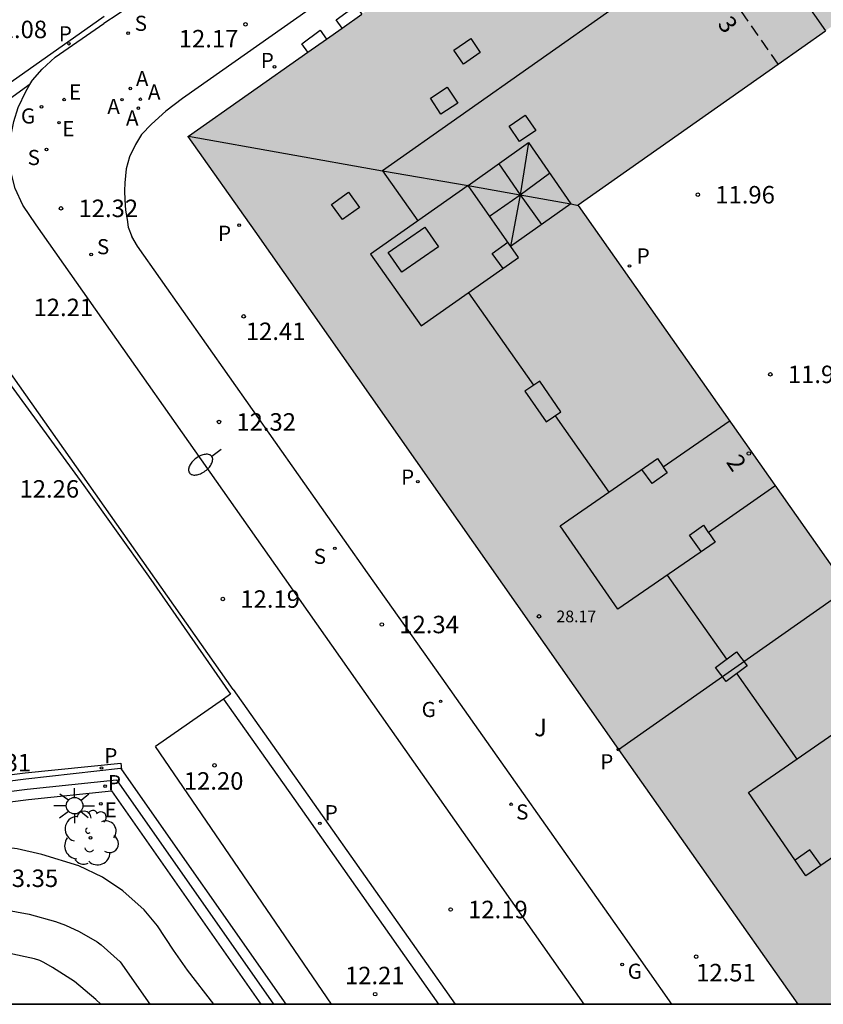
# Model space of a CAD drawing. Units: millimetres. Extents: x 580644 to 580994, y 4794539 to 4794791.
# Drawn here: x 580784 to 580819, y 4794540 to 4794583 of the extents above; entities that cross this region are included whole.
import ezdxf
from ezdxf.enums import TextEntityAlignment as Align

# ---------------------------------------------------------------- set-up
doc = ezdxf.new("R2010")
doc.units = ezdxf.units.MM
doc.linetypes.add('TRAZOS_NORMALES', pattern=[0.75, 0.5, -0.25])
for name, color, linetype in [('010106', 9, 'Continuous'), ('020104', 34, 'Continuous'), ('020204', 9, 'Continuous'), ('020308', 9, 'Continuous'), ('060108', 9, 'Continuous'), ('060113', 4, 'Continuous'), ('070105', 6, 'Continuous'), ('080106', 1, 'Continuous'), ('080109', 9, 'Continuous'), ('080110', 9, 'Continuous'), ('080118', 9, 'Continuous'), ('080134', 9, 'Continuous'), ('080135', 9, 'TRAZOS_NORMALES'), ('080201', 9, 'Continuous'), ('080202', 9, 'Continuous'), ('080303', 9, 'Continuous'), ('080308', 9, 'Continuous'), ('100116', 71, 'Continuous'), ('100202', 3, 'Continuous'), ('100302', 7, 'Continuous'), ('200205', 4, 'Continuous'), ('200305', 4, 'Continuous'), ('210201', 9, 'Continuous'), ('210204', 9, 'Continuous'), ('210205', 4, 'Continuous'), ('210301', 9, 'Continuous'), ('210304', 9, 'Continuous'), ('210305', 4, 'Continuous'), ('220205', 1, 'Continuous'), ('220207', 9, 'Continuous'), ('220305', 1, 'Continuous'), ('220307', 9, 'Continuous'), ('230204', 9, 'Continuous'), ('230304', 9, 'Continuous'), ('250202', 9, 'Continuous'), ('250206', 9, 'Continuous'), ('990501', 21, 'Continuous')]:
    doc.layers.add(name, color=color, linetype=linetype)
doc.layers.add('080111', color=7, linetype='Continuous', lineweight=30)
doc.styles.add('ARIAL', font='ARIAL.TTF', dxfattribs={"height": 1})
doc.styles.add('ARIALI', font='ARIALI.TTF', dxfattribs={"height": 1})
doc.styles.add('ROMANS', font='romans__.ttf', dxfattribs={"height": 1})

# ---------------------------------------------------------------- blocks, each defined once
blk = doc.blocks.new('PUNTO')
blk.add_circle((0, 0), 0.075)
blk = doc.blocks.new('REGALU')
blk.add_circle((0, 0), 0.055)
blk = doc.blocks.new('FAROLA')
for p, q in [((-0.63, 0.51), (-0.255, 0.245)), ((0, 0.355), (0, 0.755)), ((0.605, 0.49), (0.276, 0.223)), ((-0.355, 0), (-0.895, 0)), ((0.355, 0), (0.855, 0)), ((-0.65, -0.52), (-0.255, -0.24)), ((0, -0.355), (0, -0.755)), ((0.585, -0.52), (0.256, -0.246))]:
    blk.add_line(p, q)
blk.add_circle((0, 0), 0.355)
blk = doc.blocks.new('PLUVI3')
blk.add_circle((0, 0), 0.055)
blk = doc.blocks.new('COTAPU')
blk.add_circle((0, 0), 0.075)
blk = doc.blocks.new('SANEA')
blk.add_circle((0, 0), 0.055)
blk = doc.blocks.new('REGELE')
blk.add_circle((0, 0), 0.055)
blk = doc.blocks.new('REGAS')
blk.add_circle((0, 0), 0.055)
blk = doc.blocks.new('BloquePortal')
blk.add_circle((0, 0), 0.075)
at = {"flags": 5}
blk.add_attdef('INDICE', text='', height=0.75, dxfattribs=at).set_placement((0, 0), align=Align.MIDDLE_CENTER)
blk = doc.blocks.new('PLUVI1')
blk.add_circle((0, 0), 0.055)
blk = doc.blocks.new('FAREDI')
blk.add_line((0, 0), (0.5, 0))
blk.add_lwpolyline([(0.5, 0, 0.159986), (0.538, -0.117, 0.106322), (0.675, -0.238, 0.071006), (0.858, -0.309, 0.057309), (1.099, -0.337, 0.057309), (1.339, -0.309, 0.071006), (1.522, -0.238, 0.106322), (1.659, -0.117, 0.159986), (1.697, 0, 0.159986), (1.659, 0.117, 0.106322), (1.522, 0.238, 0.071006), (1.339, 0.309, 0.057309), (1.099, 0.337, 0.057309), (0.858, 0.309, 0.071006), (0.675, 0.238, 0.106322), (0.538, 0.117, 0.159986)], format="xyb", close=True)
blk = doc.blocks.new('ARBOL')
blk.add_circle((0, 0), 0.0587)
for centre, radius, start, end in [((-0.564, 0.381), 0.532, 92.28, 254.58), ((-0.28, 0.855), 0.3, 359.2878, 173.6078), ((0.097, 0.97), 0.21, 23.1565, 160.4665), ((0.438, 0.881), 0.24, 301.578, 139.328), ((-0.091, 0.321), 0.12, 119.14, 310.56), ((0.656, 0.288), 0.443, 319.8556, 114.7656), ((0.819, -0.249), 0.383, 235.5275, 62.0275), ((-0.556, -0.339), 0.555, 142.64, 266.54), ((-0.039, -0.384), 0.21, 189.64, 323.88), ((0.299, -0.624), 0.532, 224.67, 0.24), ((-0.301, -0.676), 0.45, 213.78, 295.32)]:
    blk.add_arc(centre, radius, start, end)
blk = doc.blocks.new('ABAS')
blk.add_circle((0, 0), 0.055)

msp = doc.modelspace()

# ---------------------------------------------------------------- hatches: boundary and pattern name
at = {"layer": '990501'}
msp.add_hatch(color=256, dxfattribs=at).paths.add_polyline_path([(580813.761, 4794593.317), (580811.721, 4794591.881), (580809.686, 4794590.448), (580809.657, 4794590.427), (580798.729, 4794582.732), (580797.894, 4794582.144), (580797.222, 4794581.671), (580796.419, 4794581.105), (580791.304, 4794577.504), (580791.275, 4794577.483), (580794.146, 4794573.427), (580809.738, 4794551.182), (580817.438, 4794540.248), (580832.106, 4794540.248), (580832.051, 4794540.326), (580831.965, 4794540.449), (580819.579, 4794558.084), (580808.029, 4794574.531), (580808.013, 4794574.553), (580816.599, 4794580.597), (580818.629, 4794582.027), (580820.682, 4794583.472), (580829.245, 4794589.501), (580840.832, 4794572.988), (580853.145, 4794555.441), (580853.231, 4794555.318), (580853.317, 4794555.195), (580853.371, 4794555.119), (580863.182, 4794561.941), (580863.235, 4794561.978), (580863.104, 4794562.165), (580850.674, 4794579.889), (580832.168, 4794606.279), (580826.891, 4794602.563), (580826.156, 4794602.046), (580825.383, 4794601.501), (580824.893, 4794601.156)])

# ---------------------------------------------------------------- linework, layer by layer
for points in [[(580794.396, 4794540.249, 0), (580688.3, 4794540.251, 0)], [(580794.945, 4794540.249, 0), (580794.396, 4794540.249, 0)], [(580795.478, 4794540.249, 0), (580794.945, 4794540.249, 0)], [(580797.432, 4794540.249, 0), (580795.478, 4794540.249, 0)], [(580802.022, 4794540.249, 0), (580797.432, 4794540.249, 0)], [(580802.732, 4794540.249, 0), (580802.022, 4794540.249, 0)], [(580808.272, 4794540.249, 0), (580802.732, 4794540.249, 0)], [(580812.031, 4794540.249, 0), (580808.272, 4794540.249, 0)], [(580817.438, 4794540.248, 0), (580812.031, 4794540.249, 0)], [(580832.106, 4794540.248, 0), (580817.438, 4794540.248, 0)]]:
    msp.add_polyline3d(points)
at = {"layer": '010106', "flags": 128}
msp.add_lwpolyline([(580644.21, 4794540.252), (580994.2, 4794540.245), (580994.206, 4794790.238), (580644.216, 4794790.245)], close=True, dxfattribs=at)
at = {"layer": '020104', "flags": 128}
for points, elevation in [([(580792.384, 4794540.249), (580791.257, 4794541.708), (580790.658, 4794542.566), (580789.969, 4794543.612), (580789.394, 4794544.305), (580788.488, 4794545.116), (580787.607, 4794545.703), (580786.591, 4794546.191), (580785.013, 4794546.667), (580783.954, 4794546.923), (580782.94, 4794547.051), (580781.747, 4794547.148), (580780.63, 4794547.117), (580779.453, 4794547.027), (580777.1, 4794546.808), (580775.93, 4794546.868), (580774.842, 4794547.018), (580773.948, 4794547.162), (580772.873, 4794547.544), (580772.685, 4794547.625), (580772.467, 4794547.752)], 13), ([(580765.473, 4794547.315), (580765.881, 4794546.716), (580766.515, 4794546.166), (580766.929, 4794545.989), (580767.372, 4794545.909), (580768.482, 4794545.872), (580770.132, 4794545.92), (580772.278, 4794545.808), (580775.603, 4794545.343), (580778.95, 4794544.916), (580781.277, 4794544.564), (580782.305, 4794544.489), (580783.372, 4794544.316), (580784.46, 4794544.106), (580785.588, 4794543.799), (580786.024, 4794543.644), (580786.603, 4794543.371), (580787.386, 4794542.926), (580787.552, 4794542.8), (580788.367, 4794542.071), (580789.645, 4794540.249)], 13.5), ([(580787.535, 4794540.249), (580787.32, 4794540.451), (580786.415, 4794541.217), (580785.466, 4794541.818), (580785.097, 4794542.033), (580784.917, 4794542.129), (580784.699, 4794542.195), (580783.557, 4794542.435)], 14)]:
    msp.add_lwpolyline(points, dxfattribs=dict(at, elevation=elevation))
at = {"layer": '060108'}
for points in [[(580791.484, 4794585.035, 12.111), (580790.72, 4794584.428, 11.975), (580788.28, 4794582.734, 11.98), (580787.667, 4794582.335, 12.088)], [(580797.894, 4794582.144, 12.343), (580797.638, 4794582.496, 12.339), (580798.464, 4794583.097, 12.346), (580798.729, 4794582.732, 12.35)], [(580784.511, 4794579.747, 12.178), (580784.605, 4794579.901, 12.17), (580785.024, 4794580.377, 12.153), (580785.584, 4794580.887, 12.136), (580787.667, 4794582.335, 12.088)], [(580796.419, 4794581.105, 12.35), (580796.154, 4794581.462, 12.35), (580796.941, 4794582.048, 12.366), (580797.222, 4794581.671, 12.366)], [(580808.272, 4794540.249, 12.311), (580795.045, 4794559.074, 12.237), (580784.769, 4794573.693, 12.299), (580784.187, 4794574.547, 12.283), (580783.862, 4794575.249, 12.283), (580783.698, 4794575.932, 12.274), (580783.629, 4794576.54, 12.253), (580783.638, 4794577.071, 12.249), (580783.693, 4794577.564, 12.226), (580783.804, 4794578.129, 12.222), (580783.986, 4794578.738, 12.203), (580784.314, 4794579.425, 12.197), (580784.511, 4794579.747, 12.178)], [(580780.13, 4794571.647, 12.151), (580786.81, 4794562.503, 12.155), (580789.576, 4794558.614, 12.186), (580793.107, 4794553.549, 12.168), (580792.798, 4794553.333, 12.175)], [(580792.798, 4794553.333, 12.175), (580789.885, 4794551.304, 12.247)], [(580797.432, 4794540.249, 12.261), (580789.885, 4794551.304, 12.205)]]:
    msp.add_polyline3d(points, dxfattribs=at)
at = {"layer": '060113'}
for points in [[(580720.709, 4794655.813, 11.971), (580721.302, 4794654.977, 11.971), (580724.731, 4794650.109, 11.967), (580732.647, 4794638.77, 11.986), (580746.652, 4794618.87, 11.954), (580757.202, 4794603.889, 11.973), (580769.474, 4794586.418, 11.998), (580777.362, 4794575.374, 11.99), (580787.686, 4794582.645, 11.992)], [(580793.214, 4794553.75, 12.175), (580781.767, 4794570.026, 12.163), (580779.965, 4794572.382, 12.094), (580777.771, 4794574.87, 11.989), (580784.511, 4794579.747, 12.002)], [(580793.214, 4794553.75, 12.175), (580796.252, 4794549.463, 12.179), (580802.732, 4794540.249, 12.183)], [(580792.798, 4794553.333, 12.175), (580795.819, 4794549.07, 12.179), (580802.022, 4794540.249, 12.183)], [(580761.276, 4794548.375, 13.516), (580765.789, 4794548.473, 13.226), (580770.164, 4794548.731, 12.868), (580774.502, 4794549.06, 12.529), (580777.096, 4794549.249, 12.394), (580779.878, 4794549.615, 12.323), (580784.296, 4794550.176, 12.346), (580788.398, 4794550.6, 12.33)], [(580788.398, 4794550.6, 12.33), (580788.427, 4794550.316, 12.33)], [(580761.301, 4794547.225, 13.835), (580765.835, 4794547.323, 13.545), (580770.242, 4794547.583, 13.187), (580774.588, 4794547.913, 12.848), (580777.213, 4794548.104, 12.713), (580780.025, 4794548.474, 12.642), (580784.428, 4794549.033, 12.665), (580787.99, 4794549.401, 12.651)], [(580787.99, 4794549.401, 12.664), (580794.396, 4794540.249, 12.628)]]:
    msp.add_polyline3d(points, dxfattribs=at)
at = {"layer": '070105'}
for points in [[(580784.324, 4794549.927, 12.757), (580788.386, 4794550.375, 12.741)], [(580788.386, 4794550.375, 12.386), (580788.427, 4794550.316, 12.385)], [(580788.427, 4794550.316, 12.385), (580795.478, 4794540.249, 12.321)], [(580761.291, 4794547.675, 13.927), (580765.817, 4794547.773, 13.637), (580770.211, 4794548.032, 13.279), (580774.554, 4794548.362, 12.94), (580777.167, 4794548.552, 12.805), (580779.967, 4794548.92, 12.734), (580784.376, 4794549.48, 12.757), (580788.206, 4794549.876, 12.742)], [(580779.909, 4794549.366, 12.734), (580784.324, 4794549.927, 12.757)], [(580788.206, 4794549.876, 12.726), (580794.945, 4794540.249, 12.688)]]:
    msp.add_polyline3d(points, dxfattribs=at)
at = {"layer": '080106'}
for points in [[(580803.292, 4794575.383, 31.525), (580805.891, 4794577.225, 31.625)], [(580805.891, 4794577.225, 31.625), (580807.695, 4794574.594, 31.615)], [(580807.695, 4794574.594, 31.615), (580805.115, 4794572.771, 31.613)]]:
    msp.add_polyline3d(points, dxfattribs=at)
at = {"layer": '080109'}
for points in [[(580812.954, 4794585.413, 30.074), (580799.623, 4794576.014, 30.08), (580801.135, 4794573.866, 30.076)], [(580791.304, 4794577.504, 28.125), (580799.623, 4794576.014, 30.08), (580803.292, 4794575.383, 31.525)], [(580805.891, 4794577.225, 31.625), (580805.531, 4794574.98, 31.923)], [(580804.616, 4794576.321, 31.625), (580805.531, 4794574.98, 31.923), (580806.441, 4794573.708, 31.617)], [(580804.217, 4794574.067, 31.627), (580805.531, 4794574.98, 31.923), (580806.79, 4794575.914, 31.645)], [(580803.292, 4794575.383, 31.525), (580805.531, 4794574.98, 31.923), (580807.695, 4794574.594, 31.615)], [(580805.531, 4794574.98, 31.923), (580805.115, 4794572.771, 31.613)], [(580807.695, 4794574.594, 31.615), (580808.028, 4794574.531, 28.142)], [(580803.305, 4794570.784, 30.071), (580806.104, 4794566.809, 30.064)], [(580807.025, 4794565.501, 30.062), (580809.332, 4794562.223, 30.057)], [(580811.837, 4794558.666, 30.051), (580814.38, 4794555.053, 30.045)], [(580814.818, 4794554.432, 30.044), (580817.393, 4794550.772, 30.037)]]:
    msp.add_polyline3d(points, dxfattribs=at)
at = {"layer": '080110'}
for points in [[(580803.292, 4794575.383, 31.525), (580799.111, 4794572.443, 31.51), (580801.279, 4794569.359, 31.513), (580805.46, 4794572.299, 31.528), (580803.292, 4794575.383, 31.525)], [(580811.664, 4794563.304, 31.509), (580814.493, 4794565.27, 31.535)], [(580807.239, 4794560.779, 31.529), (580811.417, 4794563.662, 31.535)], [(580811.417, 4794563.662, 31.535), (580811.664, 4794563.304, 31.535)], [(580816.458, 4794562.479, 31.534), (580813.604, 4794560.495, 31.507)], [(580809.71, 4794557.199, 31.534), (580807.239, 4794560.779, 31.529)], [(580813.604, 4794560.495, 31.539), (580813.888, 4794560.082, 31.54)], [(580813.888, 4794560.082, 31.54), (580809.71, 4794557.199, 31.534)], [(580815.317, 4794549.339, 31.527), (580819.495, 4794552.223, 31.533)], [(580817.788, 4794545.759, 31.532), (580815.317, 4794549.339, 31.527)], [(580821.966, 4794548.642, 31.538), (580817.788, 4794545.759, 31.532)]]:
    msp.add_polyline3d(points, dxfattribs=at)
at = {"layer": '080111'}
for points in [[(580797.894, 4794582.144, 12.478), (580798.729, 4794582.732, 12.473)], [(580797.222, 4794581.671, 12.481), (580797.894, 4794582.144, 12.478)], [(580816.599, 4794580.597, 12.02), (580818.629, 4794582.027, 12.021)], [(580796.419, 4794581.105, 12.485), (580797.222, 4794581.671, 12.481)], [(580791.304, 4794577.504, 12.51), (580796.419, 4794581.105, 12.485)], [(580808.013, 4794574.553, 12.015), (580816.599, 4794580.597, 12.02)], [(580791.275, 4794577.483, 12.511), (580791.304, 4794577.504, 12.51)], [(580791.275, 4794577.483, 12.511), (580794.146, 4794573.427, 12.496), (580809.738, 4794551.182, 12.527)], [(580808.029, 4794574.531, 12.041), (580808.013, 4794574.553, 12.042)], [(580819.579, 4794558.084, 11.599), (580808.029, 4794574.531, 12.041)], [(580809.738, 4794551.182, 12.527), (580817.438, 4794540.248, 12.475)]]:
    msp.add_polyline3d(points, dxfattribs=at)
at = {"layer": '080118', "flags": 128}
for points in [[(580811.721, 4794591.881), (580818.629, 4794582.027)], [(580791.304, 4794577.504), (580799.623, 4794576.014), (580803.292, 4794575.383), (580805.531, 4794574.98), (580807.695, 4794574.594), (580808.029, 4794574.531)], [(580809.738, 4794551.182), (580819.579, 4794558.084)]]:
    msp.add_lwpolyline(points, dxfattribs=at)
at = {"layer": '080134'}
for points in [[(580802.684, 4794581.198, 31.994), (580803.405, 4794581.693, 32.022), (580803.817, 4794581.09, 32.04), (580803.096, 4794580.595, 32.012), (580802.684, 4794581.198, 31.994)], [(580801.673, 4794579.136, 32.052), (580802.397, 4794579.608, 32.052), (580802.846, 4794578.92, 32.067), (580802.122, 4794578.448, 32.067), (580801.673, 4794579.136, 32.052)], [(580805.048, 4794577.937, 32.06), (580805.741, 4794578.408, 32.076), (580806.195, 4794577.74, 32.086), (580805.502, 4794577.269, 32.07), (580805.048, 4794577.937, 32.06)], [(580798.162, 4794575.099, 32.086), (580798.634, 4794574.447, 32.086), (580797.907, 4794573.919, 31.942), (580797.435, 4794574.571, 31.942), (580798.162, 4794575.099, 32.086)], [(580799.869, 4794572.512, 32.173), (580801.437, 4794573.602, 32.184), (580802.024, 4794572.757, 32.259), (580800.456, 4794571.667, 32.248), (580799.869, 4794572.512, 32.173)], [(580804.791, 4794571.828, 32.24), (580804.324, 4794572.466, 32.227), (580804.997, 4794572.959, 32.234)], [(580805.734, 4794566.555, 32.002), (580806.638, 4794565.236, 32.01), (580807.27, 4794565.669, 32.013), (580806.366, 4794566.988, 32.005), (580805.734, 4794566.555, 32.002)], [(580811.835, 4794563.057, 32.284), (580811.196, 4794562.592, 32.275), (580810.752, 4794563.203, 32.258)], [(580811.668, 4794563.298, 31.535), (580811.835, 4794563.057, 31.536)], [(580813.293, 4794559.672, 32.277), (580812.785, 4794560.375, 32.278), (580813.386, 4794560.809, 32.295)], [(580813.386, 4794560.809, 31.539), (580813.613, 4794560.481, 31.539)], [(580814.81, 4794555.378, 32.067), (580815.268, 4794554.772, 32.065), (580814.371, 4794554.094, 32.019), (580813.913, 4794554.7, 32.021), (580814.81, 4794555.378, 32.067)], [(580818.438, 4794546.208, 32.303), (580817.959, 4794546.88, 32.29), (580817.326, 4794546.428, 32.25)]]:
    msp.add_polyline3d(points, dxfattribs=at)
at = {"layer": '080135'}
msp.add_polyline3d([(580816.599, 4794580.597, 12.027), (580813.52, 4794584.985, 12.147)], dxfattribs=at)
at = {"layer": '100116'}
for points in [[(580809.657, 4794590.427, 12.42), (580809.579, 4794590.557, 12.42), (580809.354, 4794590.767, 12.42), (580809.084, 4794590.957, 12.42), (580808.808, 4794591.057, 12.416), (580808.513, 4794591.1, 12.416), (580808.251, 4794591.098, 12.416), (580808.027, 4794591.052, 12.416), (580807.587, 4794590.838, 12.422), (580799.652, 4794585.184, 12.389), (580791.041, 4794579.116, 12.368)], [(580791.041, 4794579.116, 12.368), (580790.322, 4794578.58, 12.37), (580789.711, 4794578.019, 12.376), (580789.279, 4794577.568, 12.401), (580789.032, 4794577.144, 12.431), (580788.767, 4794576.617, 12.452), (580788.63, 4794576.104, 12.472), (580788.57, 4794575.496, 12.504), (580788.553, 4794575.15, 12.52), (580788.569, 4794574.766, 12.522), (580788.591, 4794574.331, 12.55), (580788.664, 4794573.929, 12.562), (580788.717, 4794573.603, 12.558), (580788.87, 4794573.201, 12.546)], [(580802.174, 4794554.248, 12.533), (580798.984, 4794558.767, 12.535), (580789.113, 4794572.78, 12.543), (580788.87, 4794573.201, 12.546)], [(580812.031, 4794540.249, 12.532), (580809.95, 4794543.229, 12.527), (580802.174, 4794554.248, 12.531)]]:
    msp.add_polyline3d(points, dxfattribs=at)

# ---------------------------------------------------------------- block references
at = {"layer": '020204', "rotation": 359.9987685839998}
for p in [(580793.742, 4794582.304, 12.173), (580813.148, 4794574.989, 11.957), (580785.83, 4794574.404, 12.321), (580793.666, 4794569.767, 12.41), (580816.261, 4794567.28, 11.993), (580792.604, 4794565.237, 12.319), (580792.774, 4794557.637, 12.191), (580799.593, 4794556.544, 12.337), (580792.412, 4794550.498, 12.2), (580802.544, 4794544.313, 12.187), (580813.075, 4794542.287, 12.505), (580799.306, 4794540.678, 12.212)]:
    msp.add_blockref('COTAPU', p, dxfattribs=at)
at = {"layer": '080201', "rotation": 359.9987685839998}
msp.add_blockref('PUNTO', (580806.333, 4794556.892, 28.168), dxfattribs=at)
at = {"layer": '080202', "rotation": 359.9987685839998}
msp.add_blockref('BloquePortal', (580815.335, 4794563.881), dxfattribs=at)
at = {"layer": '100202', "rotation": 359.9987685839998}
msp.add_blockref('ARBOL', (580787.096, 4794547.385, 12.837), dxfattribs=at)
at = {"layer": '200205', "rotation": 359.9987685839998}
for p in [(580788.803, 4794579.548, 12.18), (580788.446, 4794579.068, 12.185), (580789.233, 4794579.086, 12.185), (580789.147, 4794578.702, 12.196)]:
    msp.add_blockref('ABAS', p, dxfattribs=at)
at = {"layer": '210201', "rotation": 359.9987685839998}
for p in [(580794.991, 4794580.476, 12.339), (580793.471, 4794573.685, 12.56), (580801.135, 4794562.675, 12.504), (580809.738, 4794551.182, 12.527)]:
    msp.add_blockref('PLUVI1', p, dxfattribs=at)
at = {"layer": '210204', "rotation": 359.9987685839998}
for p in [(580788.707, 4794581.92, 12.063), (580785.207, 4794576.931, 12.256), (580787.12, 4794572.422, 12.347), (580797.576, 4794559.813, 12.367), (580805.137, 4794548.829, 12.383)]:
    msp.add_blockref('SANEA', p, dxfattribs=at)
at = {"layer": '210205', "rotation": 359.9987685839998}
for p in [(580786.169, 4794581.469, 11.995), (580810.22, 4794571.931, 11.948), (580787.568, 4794550.388, 12.37), (580787.72, 4794549.606, 12.556), (580796.931, 4794548.012, 12.123)]:
    msp.add_blockref('PLUVI3', p, dxfattribs=at)
at = {"layer": '220205', "rotation": 359.9987685839998}
msp.add_blockref('REGELE', (580785.96, 4794579.071, 12.191), dxfattribs=at)
at = {"layer": '220207', "rotation": 359.9987685839998}
for p in [(580785.744, 4794578.08, 12.217), (580787.535, 4794548.851, 12.77)]:
    msp.add_blockref('REGALU', p, dxfattribs=at)
at = {"layer": '230204', "rotation": 359.9987685839998}
for p in [(580784.994, 4794578.763, 12.201), (580802.115, 4794553.247, 12.37), (580809.902, 4794541.951, 12.372)]:
    msp.add_blockref('REGAS', p, dxfattribs=at)
at = {"layer": '250202', "rotation": 216.4738685851919}
msp.add_blockref('FAREDI', (580792.7, 4794564.057, 12.283), dxfattribs=at)
at = {"layer": '250206', "rotation": 359.9987685839998}
msp.add_blockref('FAROLA', (580786.411, 4794548.769, 12.665), dxfattribs=at)

# ---------------------------------------------------------------- texts
at = {"layer": '020308', "style": 'ARIAL'}
for s, p in [('12.08', (580782.676, 4794581.708, 12.076)), ('12.17', (580790.882, 4794581.311, 12.173)), ('11.96', (580813.898, 4794574.613, 11.957)), ('12.32', (580786.58, 4794574.029, 12.321)), ('12.21', (580784.65, 4794569.778, 12.206)), ('12.41', (580793.76, 4794568.752, 12.41)), ('11.99', (580817.011, 4794566.905, 11.993)), ('12.32', (580793.354, 4794564.862, 12.319)), ('12.26', (580784.05, 4794561.989, 12.26)), ('12.19', (580793.524, 4794557.262, 12.191)), ('12.34', (580800.343, 4794556.169, 12.337)), ('12.31', (580781.993, 4794550.242, 12.313)), ('12.20', (580791.1, 4794549.455, 12.2)), ('13.35', (580783.15, 4794545.278, 13.346)), ('12.19', (580803.294, 4794543.938, 12.187)), ('12.21', (580798.012, 4794541.105, 12.212)), ('12.51', (580813.077, 4794541.229, 12.505))]:
    msp.add_text(s, height=0.75, rotation=359.9988, dxfattribs=at).set_placement(p)
at = {"layer": '080303', "style": 'ARIAL'}
msp.add_text('28.17', height=0.5, rotation=359.9988, dxfattribs=at).set_placement((580807.083, 4794556.642, 28.167))
at = {"layer": '080308', "style": 'ARIALI'}
for s, rotation, p in [('3', 305.2616, (580813.968, 4794582.312)), ('2', 303.9556, (580814.339, 4794563.514))]:
    msp.add_text(s, height=0.75, rotation=rotation, dxfattribs=at).set_placement(p)
at = {"layer": '100302', "style": 'ARIAL'}
msp.add_text('J', height=0.75, rotation=359.9988, dxfattribs=at).set_placement((580806.126, 4794551.748))
at = {"layer": '200305', "style": 'ROMANS'}
for p in [(580789.041, 4794579.648, 12.18), (580789.558, 4794579.074, 12.185), (580787.815, 4794578.454, 12.185), (580788.616, 4794577.958, 12.196)]:
    msp.add_text('A', height=0.65, rotation=359.9988, dxfattribs=at).set_placement(p)
at = {"layer": '210301', "style": 'ROMANS'}
for p in [(580794.398, 4794580.425, 12.339), (580792.566, 4794573.01, 12.56), (580800.418, 4794562.544, 12.504), (580808.962, 4794550.328, 12.527)]:
    msp.add_text('P', height=0.65, rotation=359.9988, dxfattribs=at).set_placement(p)
at = {"layer": '210304', "style": 'ROMANS'}
for p in [(580788.991, 4794582.02, 12.063), (580784.397, 4794576.262, 12.256), (580787.37, 4794572.434, 12.347), (580796.671, 4794559.145, 12.367), (580805.353, 4794548.174, 12.383)]:
    msp.add_text('S', height=0.65, rotation=359.9988, dxfattribs=at).set_placement(p)
at = {"layer": '210305', "style": 'ROMANS'}
for p in [(580785.734, 4794581.569, 11.995), (580810.526, 4794572.037, 11.948), (580787.687, 4794550.588, 12.37), (580787.842, 4794549.431, 12.556), (580797.143, 4794548.143, 12.123)]:
    msp.add_text('P', height=0.65, rotation=359.9988, dxfattribs=at).set_placement(p)
at = {"layer": '220305', "style": 'ROMANS'}
msp.add_text('E', height=0.65, rotation=359.9988, dxfattribs=at).set_placement((580786.174, 4794579.071, 12.191))
at = {"layer": '220307', "style": 'ROMANS'}
for p in [(580785.884, 4794577.496, 12.217), (580787.698, 4794548.265, 12.77)]:
    msp.add_text('E', height=0.65, rotation=359.9988, dxfattribs=at).set_placement(p)
at = {"layer": '230304', "style": 'ROMANS'}
for p in [(580784.109, 4794578.044, 12.201), (580801.298, 4794552.573, 12.37), (580810.139, 4794541.339, 12.372)]:
    msp.add_text('G', height=0.65, rotation=359.9988, dxfattribs=at).set_placement(p)

doc.saveas('drawing.dxf')
